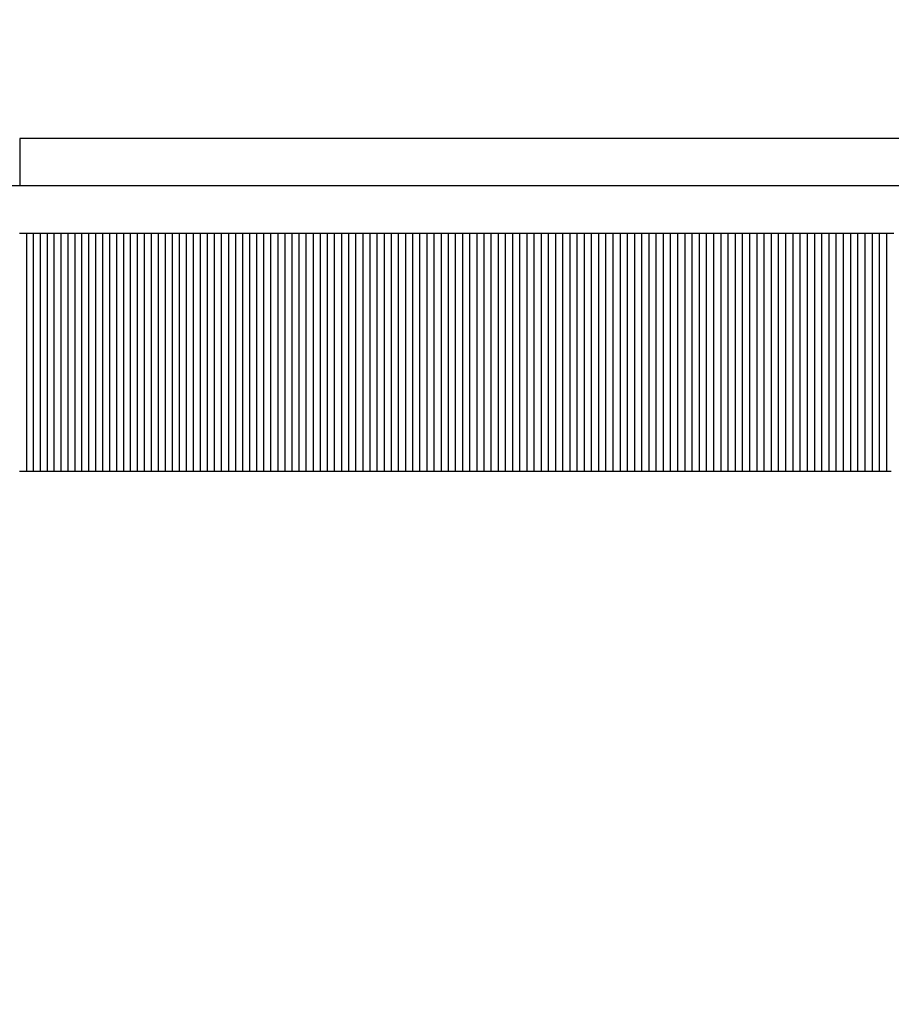
# Model space of a CAD drawing. Units: millimetres. Extents: x -4624 to 13371, y -2451 to 12315.
# Drawn here: x 3131 to 3168, y 4820 to 4861 of the extents above; entities that cross this region are included whole.
import ezdxf

# ---------------------------------------------------------------- set-up
doc = ezdxf.new("R2010")
doc.units = ezdxf.units.MM
doc.styles.get("Standard").update_dxf_attribs({"font": 'arial.ttf'})
doc.dimstyles.new('Kopia ISO-25', dxfattribs={"dimtxt": 300, "dimasz": 120, "dimexe": 1.25, "dimexo": 0.625, "dimgap": 100, "dimtad": 1, "dimlfac": 0.001, "dimrnd": 0.1, "dimtxsty": 'Standard', "dimblk": 'ARCHTICK', "dimcen": 2.5, "dimadec": 0, "dimazin": 0, "dimtfac": 1, "dimtmove": 0, "dimatfit": 3, "dimfxl": 1, "dimarcsym": 0})

# ---------------------------------------------------------------- blocks, each defined once
blk = doc.blocks.new('_ArchTick')
at = {"color": 0, "linetype": 'ByBlock', "const_width": 0.15}
blk.add_lwpolyline([(-0.5, -0.5), (0.5, 0.5)], dxfattribs=at)
blk = doc.blocks.new('*D7')
at = {"color": 0, "lineweight": -2}
for p, q in [((7187.577, 10497.664), (-3359.171, 10497.664)), ((-3357.921, 10497.664), (-3357.921, 18.373)), ((9513.366, 18.373), (-3359.171, 18.373))]:
    blk.add_line(p, q, dxfattribs=at)
at = {"layer": 'Defpoints', "color": 0}
for p in [(7188.202, 10497.664), (-3357.921, 18.373), (9513.991, 18.373)]:
    blk.add_point(p, dxfattribs=at)
at = {"color": 0, "lineweight": -2, "xscale": 120, "yscale": 120, "zscale": 120}
for p, rotation in [((-3357.921, 10497.664), 90.00000000000001), ((-3357.921, 18.373), 270)]:
    blk.add_blockref('_ArchTick', p, dxfattribs=dict(at, rotation=rotation))
at = {"color": 0, "insert": (-3638.208, 5258.019), "char_height": 300, "attachment_point": 5, "rotation": 90}
blk.add_mtext('10,5m', dxfattribs=at)
blk = doc.blocks.new('*D9')
at = {"color": 0, "lineweight": -2}
for p, q in [((7352.652, 8998.849), (-4175.577, 8998.849)), ((-4174.327, 8998.849), (-4174.327, 1046.615)), ((9240.997, 1046.615), (-4175.577, 1046.615))]:
    blk.add_line(p, q, dxfattribs=at)
at = {"layer": 'Defpoints', "color": 0}
for p in [(7353.277, 8998.849), (-4174.327, 1046.615), (9241.622, 1046.615)]:
    blk.add_point(p, dxfattribs=at)
at = {"color": 0, "lineweight": -2, "xscale": 120, "yscale": 120, "zscale": 120}
for p, rotation in [((-4174.327, 8998.849), 90), ((-4174.327, 1046.615), 270)]:
    blk.add_blockref('_ArchTick', p, dxfattribs=dict(at, rotation=rotation))
at = {"color": 0, "insert": (-4427.499, 5022.732), "char_height": 300, "attachment_point": 5, "rotation": 90}
blk.add_mtext('8m', dxfattribs=at)

msp = doc.modelspace()

# ---------------------------------------------------------------- linework, layer by layer
for p, q in [((3132.06, 4856.017), (3131.343, 4856.017)), ((3131.343, 4856.017), (3131.343, 4854.017)), ((3134.194, 4856.017), (3132.06, 4856.017)), ((3137.698, 4856.017), (3134.194, 4856.017)), ((3142.493, 4856.017), (3137.698, 4856.017)), ((3148.473, 4856.017), (3142.493, 4856.017)), ((3155.504, 4856.017), (3148.473, 4856.017)), ((3163.428, 4856.017), (3155.504, 4856.017)), ((3172.069, 4856.017), (3163.428, 4856.017)), ((3131.922, 4854.017), (3120.664, 4854.017)), ((3143.524, 4854.017), (3131.922, 4854.017)), ((3155.325, 4854.017), (3143.524, 4854.017)), ((3167.318, 4854.017), (3155.325, 4854.017)), ((3179.623, 4854.017), (3167.318, 4854.017)), ((3131.42, 4852.017), (3131.324, 4852.017)), ((3131.517, 4852.017), (3131.42, 4852.017)), ((3131.614, 4852.017), (3131.517, 4852.017)), ((3131.711, 4852.017), (3131.614, 4852.017)), ((3131.614, 4852.017), (3131.614, 4842.017)), ((3131.807, 4852.017), (3131.711, 4852.017)), ((3131.904, 4852.017), (3131.807, 4852.017)), ((3132.001, 4852.017), (3131.904, 4852.017)), ((3131.904, 4852.017), (3131.904, 4842.017)), ((3132.098, 4852.017), (3132.001, 4852.017)), ((3132.195, 4852.017), (3132.098, 4852.017)), ((3132.292, 4852.017), (3132.195, 4852.017)), ((3132.195, 4852.017), (3132.195, 4842.017)), ((3132.388, 4852.017), (3132.292, 4852.017)), ((3132.485, 4852.017), (3132.388, 4852.017)), ((3132.582, 4852.017), (3132.485, 4852.017)), ((3132.485, 4852.017), (3132.485, 4842.017)), ((3132.679, 4852.017), (3132.582, 4852.017)), ((3132.776, 4852.017), (3132.679, 4852.017)), ((3132.873, 4852.017), (3132.776, 4852.017)), ((3132.776, 4852.017), (3132.776, 4842.017)), ((3132.971, 4852.017), (3132.873, 4852.017)), ((3133.068, 4852.017), (3132.971, 4852.017)), ((3133.165, 4852.017), (3133.068, 4852.017)), ((3133.068, 4852.017), (3133.068, 4842.017)), ((3133.262, 4852.017), (3133.165, 4852.017)), ((3133.359, 4852.017), (3133.262, 4852.017)), ((3133.456, 4852.017), (3133.359, 4852.017)), ((3133.359, 4852.017), (3133.359, 4842.017)), ((3133.554, 4852.017), (3133.456, 4852.017)), ((3133.651, 4852.017), (3133.554, 4852.017)), ((3133.748, 4852.017), (3133.651, 4852.017)), ((3133.651, 4852.017), (3133.651, 4842.017)), ((3133.845, 4852.017), (3133.748, 4852.017)), ((3133.943, 4852.017), (3133.845, 4852.017)), ((3134.04, 4852.017), (3133.943, 4852.017)), ((3133.943, 4852.017), (3133.943, 4842.017)), ((3134.137, 4852.017), (3134.04, 4852.017)), ((3134.235, 4852.017), (3134.137, 4852.017)), ((3134.332, 4852.017), (3134.235, 4852.017)), ((3134.235, 4852.017), (3134.235, 4842.017)), ((3134.43, 4852.017), (3134.332, 4852.017)), ((3134.527, 4852.017), (3134.43, 4852.017)), ((3134.625, 4852.017), (3134.527, 4852.017)), ((3134.527, 4852.017), (3134.527, 4842.017)), ((3134.722, 4852.017), (3134.625, 4852.017)), ((3134.82, 4852.017), (3134.722, 4852.017)), ((3134.917, 4852.017), (3134.82, 4852.017)), ((3134.82, 4852.017), (3134.82, 4842.017)), ((3135.015, 4852.017), (3134.917, 4852.017)), ((3135.113, 4852.017), (3135.015, 4852.017)), ((3135.21, 4852.017), (3135.113, 4852.017)), ((3135.113, 4852.017), (3135.113, 4842.017)), ((3135.308, 4852.017), (3135.21, 4852.017)), ((3135.406, 4852.017), (3135.308, 4852.017)), ((3135.503, 4852.017), (3135.406, 4852.017)), ((3135.406, 4852.017), (3135.406, 4842.017)), ((3135.601, 4852.017), (3135.503, 4852.017)), ((3135.699, 4852.017), (3135.601, 4852.017)), ((3135.797, 4852.017), (3135.699, 4852.017)), ((3135.699, 4852.017), (3135.699, 4842.017)), ((3135.894, 4852.017), (3135.797, 4852.017)), ((3135.992, 4852.017), (3135.894, 4852.017)), ((3136.09, 4852.017), (3135.992, 4852.017)), ((3135.992, 4852.017), (3135.992, 4842.017)), ((3136.188, 4852.017), (3136.09, 4852.017)), ((3136.286, 4852.017), (3136.188, 4852.017)), ((3136.384, 4852.017), (3136.286, 4852.017)), ((3136.286, 4852.017), (3136.286, 4842.017)), ((3136.482, 4852.017), (3136.384, 4852.017)), ((3136.58, 4852.017), (3136.482, 4852.017)), ((3136.678, 4852.017), (3136.58, 4852.017)), ((3136.58, 4852.017), (3136.58, 4842.017)), ((3136.776, 4852.017), (3136.678, 4852.017)), ((3136.874, 4852.017), (3136.776, 4852.017)), ((3136.972, 4852.017), (3136.874, 4852.017)), ((3136.874, 4852.017), (3136.874, 4842.017)), ((3137.07, 4852.017), (3136.972, 4852.017)), ((3137.168, 4852.017), (3137.07, 4852.017)), ((3137.266, 4852.017), (3137.168, 4852.017)), ((3137.168, 4852.017), (3137.168, 4842.017)), ((3137.364, 4852.017), (3137.266, 4852.017)), ((3137.462, 4852.017), (3137.364, 4852.017)), ((3137.56, 4852.017), (3137.462, 4852.017)), ((3137.462, 4852.017), (3137.462, 4842.017)), ((3137.659, 4852.017), (3137.56, 4852.017)), ((3137.757, 4852.017), (3137.659, 4852.017)), ((3137.855, 4852.017), (3137.757, 4852.017)), ((3137.757, 4852.017), (3137.757, 4842.017)), ((3137.953, 4852.017), (3137.855, 4852.017)), ((3138.052, 4852.017), (3137.953, 4852.017)), ((3138.15, 4852.017), (3138.052, 4852.017)), ((3138.052, 4852.017), (3138.052, 4842.017)), ((3138.248, 4852.017), (3138.15, 4852.017)), ((3138.347, 4852.017), (3138.248, 4852.017)), ((3138.445, 4852.017), (3138.347, 4852.017)), ((3138.347, 4852.017), (3138.347, 4842.017)), ((3138.543, 4852.017), (3138.445, 4852.017)), ((3138.642, 4852.017), (3138.543, 4852.017)), ((3138.74, 4852.017), (3138.642, 4852.017)), ((3138.642, 4852.017), (3138.642, 4842.017)), ((3138.839, 4852.017), (3138.74, 4852.017)), ((3138.937, 4852.017), (3138.839, 4852.017)), ((3139.036, 4852.017), (3138.937, 4852.017)), ((3138.937, 4852.017), (3138.937, 4842.017)), ((3139.134, 4852.017), (3139.036, 4852.017)), ((3139.233, 4852.017), (3139.134, 4852.017)), ((3139.331, 4852.017), (3139.233, 4852.017)), ((3139.233, 4852.017), (3139.233, 4842.017)), ((3139.43, 4852.017), (3139.331, 4852.017)), ((3139.528, 4852.017), (3139.43, 4852.017)), ((3139.627, 4852.017), (3139.528, 4852.017)), ((3139.528, 4852.017), (3139.528, 4842.017)), ((3139.726, 4852.017), (3139.627, 4852.017)), ((3139.824, 4852.017), (3139.726, 4852.017)), ((3139.923, 4852.017), (3139.824, 4852.017)), ((3139.824, 4852.017), (3139.824, 4842.017)), ((3140.022, 4852.017), (3139.923, 4852.017)), ((3140.12, 4852.017), (3140.022, 4852.017)), ((3140.219, 4852.017), (3140.12, 4852.017)), ((3140.12, 4852.017), (3140.12, 4842.017)), ((3140.318, 4852.017), (3140.219, 4852.017)), ((3140.417, 4852.017), (3140.318, 4852.017)), ((3140.515, 4852.017), (3140.417, 4852.017)), ((3140.417, 4852.017), (3140.417, 4842.017)), ((3140.614, 4852.017), (3140.515, 4852.017)), ((3140.713, 4852.017), (3140.614, 4852.017)), ((3140.812, 4852.017), (3140.713, 4852.017)), ((3140.713, 4852.017), (3140.713, 4842.017)), ((3140.911, 4852.017), (3140.812, 4852.017)), ((3141.01, 4852.017), (3140.911, 4852.017)), ((3141.109, 4852.017), (3141.01, 4852.017)), ((3141.01, 4852.017), (3141.01, 4842.017)), ((3141.208, 4852.017), (3141.109, 4852.017)), ((3141.307, 4852.017), (3141.208, 4852.017)), ((3141.405, 4852.017), (3141.307, 4852.017)), ((3141.307, 4852.017), (3141.307, 4842.017)), ((3141.504, 4852.017), (3141.405, 4852.017)), ((3141.603, 4852.017), (3141.504, 4852.017)), ((3141.702, 4852.017), (3141.603, 4852.017)), ((3141.603, 4852.017), (3141.603, 4842.017)), ((3141.801, 4852.017), (3141.702, 4852.017)), ((3141.901, 4852.017), (3141.801, 4852.017)), ((3142, 4852.017), (3141.901, 4852.017)), ((3141.901, 4852.017), (3141.901, 4842.017)), ((3142.099, 4852.017), (3142, 4852.017)), ((3142.198, 4852.017), (3142.099, 4852.017)), ((3142.297, 4852.017), (3142.198, 4852.017)), ((3142.198, 4852.017), (3142.198, 4842.017)), ((3142.396, 4852.017), (3142.297, 4852.017)), ((3142.495, 4852.017), (3142.396, 4852.017)), ((3142.594, 4852.017), (3142.495, 4852.017)), ((3142.495, 4852.017), (3142.495, 4842.017)), ((3142.694, 4852.017), (3142.594, 4852.017)), ((3142.793, 4852.017), (3142.694, 4852.017)), ((3142.892, 4852.017), (3142.793, 4852.017)), ((3142.793, 4852.017), (3142.793, 4842.017)), ((3142.991, 4852.017), (3142.892, 4852.017)), ((3143.091, 4852.017), (3142.991, 4852.017)), ((3143.19, 4852.017), (3143.091, 4852.017)), ((3143.091, 4852.017), (3143.091, 4842.017)), ((3143.289, 4852.017), (3143.19, 4852.017)), ((3143.388, 4852.017), (3143.289, 4852.017)), ((3143.488, 4852.017), (3143.388, 4852.017)), ((3143.388, 4852.017), (3143.388, 4842.017)), ((3143.587, 4852.017), (3143.488, 4852.017)), ((3143.686, 4852.017), (3143.587, 4852.017)), ((3143.786, 4852.017), (3143.686, 4852.017)), ((3143.686, 4852.017), (3143.686, 4842.017)), ((3143.885, 4852.017), (3143.786, 4852.017)), ((3143.985, 4852.017), (3143.885, 4852.017)), ((3144.084, 4852.017), (3143.985, 4852.017)), ((3143.985, 4852.017), (3143.985, 4842.017)), ((3144.183, 4852.017), (3144.084, 4852.017)), ((3144.283, 4852.017), (3144.183, 4852.017)), ((3144.382, 4852.017), (3144.283, 4852.017)), ((3144.283, 4852.017), (3144.283, 4842.017)), ((3144.482, 4852.017), (3144.382, 4852.017)), ((3144.581, 4852.017), (3144.482, 4852.017)), ((3144.681, 4852.017), (3144.581, 4852.017)), ((3144.581, 4852.017), (3144.581, 4842.017)), ((3144.78, 4852.017), (3144.681, 4852.017)), ((3144.88, 4852.017), (3144.78, 4852.017)), ((3144.98, 4852.017), (3144.88, 4852.017)), ((3144.88, 4852.017), (3144.88, 4842.017)), ((3145.079, 4852.017), (3144.98, 4852.017)), ((3145.179, 4852.017), (3145.079, 4852.017)), ((3145.278, 4852.017), (3145.179, 4852.017)), ((3145.179, 4852.017), (3145.179, 4842.017)), ((3145.378, 4852.017), (3145.278, 4852.017)), ((3145.478, 4852.017), (3145.378, 4852.017)), ((3145.577, 4852.017), (3145.478, 4852.017)), ((3145.478, 4852.017), (3145.478, 4842.017)), ((3145.677, 4852.017), (3145.577, 4852.017)), ((3145.777, 4852.017), (3145.677, 4852.017)), ((3145.876, 4852.017), (3145.777, 4852.017)), ((3145.777, 4852.017), (3145.777, 4842.017)), ((3145.976, 4852.017), (3145.876, 4852.017)), ((3146.076, 4852.017), (3145.976, 4852.017)), ((3146.176, 4852.017), (3146.076, 4852.017)), ((3146.076, 4852.017), (3146.076, 4842.017)), ((3146.275, 4852.017), (3146.176, 4852.017)), ((3146.375, 4852.017), (3146.275, 4852.017)), ((3146.475, 4852.017), (3146.375, 4852.017)), ((3146.375, 4852.017), (3146.375, 4842.017)), ((3146.575, 4852.017), (3146.475, 4852.017)), ((3146.674, 4852.017), (3146.575, 4852.017)), ((3146.774, 4852.017), (3146.674, 4852.017)), ((3146.674, 4852.017), (3146.674, 4842.017)), ((3146.874, 4852.017), (3146.774, 4852.017)), ((3146.974, 4852.017), (3146.874, 4852.017)), ((3147.074, 4852.017), (3146.974, 4852.017)), ((3146.974, 4852.017), (3146.974, 4842.017)), ((3147.174, 4852.017), (3147.074, 4852.017)), ((3147.274, 4852.017), (3147.174, 4852.017)), ((3147.374, 4852.017), (3147.274, 4852.017)), ((3147.274, 4852.017), (3147.274, 4842.017)), ((3147.473, 4852.017), (3147.374, 4852.017)), ((3147.573, 4852.017), (3147.473, 4852.017)), ((3147.673, 4852.017), (3147.573, 4852.017)), ((3147.573, 4852.017), (3147.573, 4842.017)), ((3147.773, 4852.017), (3147.673, 4852.017)), ((3147.873, 4852.017), (3147.773, 4852.017)), ((3147.973, 4852.017), (3147.873, 4852.017)), ((3147.873, 4852.017), (3147.873, 4842.017)), ((3148.073, 4852.017), (3147.973, 4852.017)), ((3148.173, 4852.017), (3148.073, 4852.017)), ((3148.273, 4852.017), (3148.173, 4852.017)), ((3148.173, 4852.017), (3148.173, 4842.017)), ((3148.373, 4852.017), (3148.273, 4852.017)), ((3148.473, 4852.017), (3148.373, 4852.017)), ((3148.574, 4852.017), (3148.473, 4852.017)), ((3148.473, 4852.017), (3148.473, 4842.017)), ((3148.674, 4852.017), (3148.574, 4852.017)), ((3148.774, 4852.017), (3148.674, 4852.017)), ((3148.874, 4852.017), (3148.774, 4852.017)), ((3148.774, 4852.017), (3148.774, 4842.017)), ((3148.974, 4852.017), (3148.874, 4852.017)), ((3149.074, 4852.017), (3148.974, 4852.017)), ((3149.174, 4852.017), (3149.074, 4852.017)), ((3149.074, 4852.017), (3149.074, 4842.017)), ((3149.274, 4852.017), (3149.174, 4852.017)), ((3149.374, 4852.017), (3149.274, 4852.017)), ((3149.475, 4852.017), (3149.374, 4852.017)), ((3149.374, 4852.017), (3149.375, 4842.017)), ((3149.575, 4852.017), (3149.475, 4852.017)), ((3149.675, 4852.017), (3149.575, 4852.017)), ((3149.775, 4852.017), (3149.675, 4852.017)), ((3149.675, 4852.017), (3149.675, 4842.017)), ((3149.875, 4852.017), (3149.775, 4852.017)), ((3149.976, 4852.017), (3149.875, 4852.017)), ((3150.076, 4852.017), (3149.976, 4852.017)), ((3149.976, 4852.017), (3149.976, 4842.017)), ((3150.176, 4852.017), (3150.076, 4852.017)), ((3150.276, 4852.017), (3150.176, 4852.017)), ((3150.377, 4852.017), (3150.276, 4852.017)), ((3150.276, 4852.017), (3150.277, 4842.017)), ((3150.477, 4852.017), (3150.377, 4852.017)), ((3150.577, 4852.017), (3150.477, 4852.017)), ((3150.678, 4852.017), (3150.577, 4852.017)), ((3150.577, 4852.017), (3150.577, 4842.017)), ((3150.778, 4852.017), (3150.678, 4852.017)), ((3150.878, 4852.017), (3150.778, 4852.017)), ((3150.979, 4852.017), (3150.878, 4852.017)), ((3150.878, 4852.017), (3150.878, 4842.017)), ((3151.079, 4852.017), (3150.979, 4852.017)), ((3151.179, 4852.017), (3151.079, 4852.017)), ((3151.28, 4852.017), (3151.179, 4852.017)), ((3151.179, 4852.017), (3151.179, 4842.017)), ((3151.38, 4852.017), (3151.28, 4852.017)), ((3151.481, 4852.017), (3151.38, 4852.017)), ((3151.581, 4852.017), (3151.481, 4852.017)), ((3151.481, 4852.017), (3151.481, 4842.017)), ((3151.681, 4852.017), (3151.581, 4852.017)), ((3151.782, 4852.017), (3151.681, 4852.017)), ((3151.882, 4852.017), (3151.782, 4852.017)), ((3151.782, 4852.017), (3151.782, 4842.017)), ((3151.983, 4852.017), (3151.882, 4852.017)), ((3152.083, 4852.017), (3151.983, 4852.017)), ((3152.184, 4852.017), (3152.083, 4852.017)), ((3152.083, 4852.017), (3152.083, 4842.017)), ((3152.284, 4852.017), (3152.184, 4852.017)), ((3152.385, 4852.017), (3152.284, 4852.017)), ((3152.485, 4852.017), (3152.385, 4852.017)), ((3152.385, 4852.017), (3152.385, 4842.017)), ((3152.585, 4852.017), (3152.485, 4852.017)), ((3152.686, 4852.017), (3152.585, 4852.017)), ((3152.787, 4852.017), (3152.686, 4852.017)), ((3152.686, 4852.017), (3152.686, 4842.017)), ((3152.887, 4852.017), (3152.787, 4852.017)), ((3152.988, 4852.017), (3152.887, 4852.017)), ((3153.088, 4852.017), (3152.988, 4852.017)), ((3152.988, 4852.017), (3152.988, 4842.017)), ((3153.189, 4852.017), (3153.088, 4852.017)), ((3153.289, 4852.017), (3153.189, 4852.017)), ((3153.39, 4852.017), (3153.289, 4852.017)), ((3153.289, 4852.017), (3153.289, 4842.017)), ((3153.49, 4852.017), (3153.39, 4852.017)), ((3153.591, 4852.017), (3153.49, 4852.017)), ((3153.692, 4852.017), (3153.591, 4852.017)), ((3153.591, 4852.017), (3153.591, 4842.017)), ((3153.792, 4852.017), (3153.692, 4852.017)), ((3153.893, 4852.017), (3153.792, 4852.017)), ((3153.993, 4852.017), (3153.893, 4852.017)), ((3153.893, 4852.017), (3153.893, 4842.017)), ((3154.094, 4852.017), (3153.993, 4852.017)), ((3154.195, 4852.017), (3154.094, 4852.017)), ((3154.295, 4852.017), (3154.195, 4852.017)), ((3154.195, 4852.017), (3154.195, 4842.017)), ((3154.396, 4852.017), (3154.295, 4852.017)), ((3154.497, 4852.017), (3154.396, 4852.017)), ((3154.597, 4852.017), (3154.497, 4852.017)), ((3154.497, 4852.017), (3154.497, 4842.017)), ((3154.698, 4852.017), (3154.597, 4852.017)), ((3154.799, 4852.017), (3154.698, 4852.017)), ((3154.899, 4852.017), (3154.799, 4852.017)), ((3154.799, 4852.017), (3154.799, 4842.017)), ((3155, 4852.017), (3154.899, 4852.017)), ((3155.101, 4852.017), (3155, 4852.017)), ((3155.201, 4852.017), (3155.101, 4852.017)), ((3155.101, 4852.017), (3155.101, 4842.017)), ((3155.302, 4852.017), (3155.201, 4852.017)), ((3155.403, 4852.017), (3155.302, 4852.017)), ((3155.504, 4852.017), (3155.403, 4852.017)), ((3155.403, 4852.017), (3155.403, 4842.017)), ((3155.604, 4852.017), (3155.504, 4852.017)), ((3155.705, 4852.017), (3155.604, 4852.017)), ((3155.806, 4852.017), (3155.705, 4852.017)), ((3155.705, 4852.017), (3155.705, 4842.017)), ((3155.907, 4852.017), (3155.806, 4852.017)), ((3156.007, 4852.017), (3155.907, 4852.017)), ((3156.108, 4852.017), (3156.007, 4852.017)), ((3156.007, 4852.017), (3156.007, 4842.017)), ((3156.209, 4852.017), (3156.108, 4852.017)), ((3156.31, 4852.017), (3156.209, 4852.017)), ((3156.41, 4852.017), (3156.31, 4852.017)), ((3156.31, 4852.017), (3156.31, 4842.017)), ((3156.511, 4852.017), (3156.41, 4852.017)), ((3156.612, 4852.017), (3156.511, 4852.017)), ((3156.713, 4852.017), (3156.612, 4852.017)), ((3156.612, 4852.017), (3156.612, 4842.017)), ((3156.814, 4852.017), (3156.713, 4852.017)), ((3156.914, 4852.017), (3156.814, 4852.017)), ((3157.015, 4852.017), (3156.914, 4852.017)), ((3156.914, 4852.017), (3156.915, 4842.017)), ((3157.116, 4852.017), (3157.015, 4852.017)), ((3157.217, 4852.017), (3157.116, 4852.017)), ((3157.318, 4852.017), (3157.217, 4852.017)), ((3157.217, 4852.017), (3157.217, 4842.017)), ((3157.419, 4852.017), (3157.318, 4852.017)), ((3157.52, 4852.017), (3157.419, 4852.017)), ((3157.62, 4852.017), (3157.52, 4852.017)), ((3157.52, 4852.017), (3157.52, 4842.017)), ((3157.721, 4852.017), (3157.62, 4852.017)), ((3157.822, 4852.017), (3157.721, 4852.017)), ((3157.923, 4852.017), (3157.822, 4852.017)), ((3157.822, 4852.017), (3157.822, 4842.017)), ((3158.024, 4852.017), (3157.923, 4852.017)), ((3158.125, 4852.017), (3158.024, 4852.017)), ((3158.226, 4852.017), (3158.125, 4852.017)), ((3158.125, 4852.017), (3158.125, 4842.017)), ((3158.326, 4852.017), (3158.226, 4852.017)), ((3158.427, 4852.017), (3158.326, 4852.017)), ((3158.528, 4852.017), (3158.427, 4852.017)), ((3158.427, 4852.017), (3158.427, 4842.017)), ((3158.629, 4852.017), (3158.528, 4852.017)), ((3158.73, 4852.017), (3158.629, 4852.017)), ((3158.831, 4852.017), (3158.73, 4852.017)), ((3158.73, 4852.017), (3158.73, 4842.017)), ((3158.932, 4852.017), (3158.831, 4852.017)), ((3159.033, 4852.017), (3158.932, 4852.017)), ((3159.134, 4852.017), (3159.033, 4852.017)), ((3159.033, 4852.017), (3159.033, 4842.017)), ((3159.235, 4852.017), (3159.134, 4852.017)), ((3159.336, 4852.017), (3159.235, 4852.017)), ((3159.437, 4852.017), (3159.336, 4852.017)), ((3159.336, 4852.017), (3159.336, 4842.017)), ((3159.538, 4852.017), (3159.437, 4852.017)), ((3159.639, 4852.017), (3159.538, 4852.017)), ((3159.74, 4852.017), (3159.639, 4852.017)), ((3159.639, 4852.017), (3159.639, 4842.017)), ((3159.841, 4852.017), (3159.74, 4852.017)), ((3159.941, 4852.017), (3159.841, 4852.017)), ((3160.042, 4852.017), (3159.941, 4852.017)), ((3159.941, 4852.017), (3159.942, 4842.017)), ((3160.143, 4852.017), (3160.042, 4852.017)), ((3160.244, 4852.017), (3160.143, 4852.017)), ((3160.345, 4852.017), (3160.244, 4852.017)), ((3160.244, 4852.017), (3160.244, 4842.017)), ((3160.446, 4852.017), (3160.345, 4852.017)), ((3160.547, 4852.017), (3160.446, 4852.017)), ((3160.648, 4852.017), (3160.547, 4852.017)), ((3160.547, 4852.017), (3160.547, 4842.017)), ((3160.749, 4852.017), (3160.648, 4852.017)), ((3160.851, 4852.017), (3160.749, 4852.017)), ((3160.952, 4852.017), (3160.851, 4852.017)), ((3160.851, 4852.017), (3160.851, 4842.017)), ((3161.053, 4852.017), (3160.952, 4852.017)), ((3161.154, 4852.017), (3161.053, 4852.017)), ((3161.255, 4852.017), (3161.154, 4852.017)), ((3161.154, 4852.017), (3161.154, 4842.017)), ((3161.356, 4852.017), (3161.255, 4852.017)), ((3161.457, 4852.017), (3161.356, 4852.017)), ((3161.558, 4852.017), (3161.457, 4852.017)), ((3161.457, 4852.017), (3161.457, 4842.017)), ((3161.659, 4852.017), (3161.558, 4852.017)), ((3161.76, 4852.017), (3161.659, 4852.017)), ((3161.861, 4852.017), (3161.76, 4852.017)), ((3161.76, 4852.017), (3161.76, 4842.017)), ((3161.962, 4852.017), (3161.861, 4852.017)), ((3162.063, 4852.017), (3161.962, 4852.017)), ((3162.164, 4852.017), (3162.063, 4852.017)), ((3162.063, 4852.017), (3162.063, 4842.017)), ((3162.265, 4852.017), (3162.164, 4852.017)), ((3162.366, 4852.017), (3162.265, 4852.017)), ((3162.468, 4852.017), (3162.366, 4852.017)), ((3162.366, 4852.017), (3162.366, 4842.017)), ((3162.569, 4852.017), (3162.468, 4852.017)), ((3162.67, 4852.017), (3162.569, 4852.017)), ((3162.771, 4852.017), (3162.67, 4852.017)), ((3162.67, 4852.017), (3162.67, 4842.017)), ((3162.872, 4852.017), (3162.771, 4852.017)), ((3162.973, 4852.017), (3162.872, 4852.017)), ((3163.074, 4852.017), (3162.973, 4852.017)), ((3162.973, 4852.017), (3162.973, 4842.017)), ((3163.175, 4852.017), (3163.074, 4852.017)), ((3163.277, 4852.017), (3163.175, 4852.017)), ((3163.378, 4852.017), (3163.277, 4852.017)), ((3163.277, 4852.017), (3163.277, 4842.017)), ((3163.479, 4852.017), (3163.378, 4852.017)), ((3163.58, 4852.017), (3163.479, 4852.017)), ((3163.681, 4852.017), (3163.58, 4852.017)), ((3163.58, 4852.017), (3163.58, 4842.017)), ((3163.782, 4852.017), (3163.681, 4852.017)), ((3163.883, 4852.017), (3163.782, 4852.017)), ((3163.985, 4852.017), (3163.883, 4852.017)), ((3163.883, 4852.017), (3163.883, 4842.017)), ((3164.086, 4852.017), (3163.985, 4852.017)), ((3164.187, 4852.017), (3164.086, 4852.017)), ((3164.288, 4852.017), (3164.187, 4852.017)), ((3164.187, 4852.017), (3164.187, 4842.017)), ((3164.389, 4852.017), (3164.288, 4852.017)), ((3164.491, 4852.017), (3164.389, 4852.017)), ((3164.592, 4852.017), (3164.491, 4852.017)), ((3164.491, 4852.017), (3164.491, 4842.017)), ((3164.693, 4852.017), (3164.592, 4852.017)), ((3164.794, 4852.017), (3164.693, 4852.017)), ((3164.895, 4852.017), (3164.794, 4852.017)), ((3164.794, 4852.017), (3164.794, 4842.017)), ((3164.997, 4852.017), (3164.895, 4852.017)), ((3165.098, 4852.017), (3164.997, 4852.017)), ((3165.199, 4852.017), (3165.098, 4852.017)), ((3165.098, 4852.017), (3165.098, 4842.017)), ((3165.3, 4852.017), (3165.199, 4852.017)), ((3165.402, 4852.017), (3165.3, 4852.017)), ((3165.503, 4852.017), (3165.402, 4852.017)), ((3165.402, 4852.017), (3165.402, 4842.017)), ((3165.604, 4852.017), (3165.503, 4852.017)), ((3165.705, 4852.017), (3165.604, 4852.017)), ((3165.807, 4852.017), (3165.705, 4852.017)), ((3165.705, 4852.017), (3165.705, 4842.017)), ((3165.908, 4852.017), (3165.807, 4852.017)), ((3166.009, 4852.017), (3165.908, 4852.017)), ((3166.11, 4852.017), (3166.009, 4852.017)), ((3166.009, 4852.017), (3166.009, 4842.017)), ((3166.212, 4852.017), (3166.11, 4852.017)), ((3166.313, 4852.017), (3166.212, 4852.017)), ((3166.414, 4852.017), (3166.313, 4852.017)), ((3166.313, 4852.017), (3166.313, 4842.017)), ((3166.515, 4852.017), (3166.414, 4852.017)), ((3166.617, 4852.017), (3166.515, 4852.017)), ((3166.718, 4852.017), (3166.617, 4852.017)), ((3166.617, 4852.017), (3166.617, 4842.017)), ((3166.819, 4852.017), (3166.718, 4852.017)), ((3166.921, 4852.017), (3166.819, 4852.017)), ((3167.022, 4852.017), (3166.921, 4852.017)), ((3166.921, 4852.017), (3166.921, 4842.017)), ((3167.123, 4852.017), (3167.022, 4852.017)), ((3167.225, 4852.017), (3167.123, 4852.017)), ((3167.326, 4852.017), (3167.225, 4852.017)), ((3167.225, 4852.017), (3167.225, 4842.017)), ((3167.427, 4852.017), (3167.326, 4852.017)), ((3167.529, 4852.017), (3167.427, 4852.017)), ((3167.63, 4852.017), (3167.529, 4852.017)), ((3167.529, 4852.017), (3167.529, 4842.017)), ((3167.731, 4852.017), (3167.63, 4852.017)), ((3167.833, 4852.017), (3167.731, 4852.017)), ((3167.934, 4852.017), (3167.833, 4852.017)), ((3167.833, 4852.017), (3167.833, 4842.017)), ((3168.035, 4852.017), (3167.934, 4852.017)), ((3168.137, 4852.017), (3168.035, 4852.017)), ((3131.324, 4842.017), (3131.42, 4842.017)), ((3131.42, 4842.017), (3131.517, 4842.017)), ((3131.517, 4842.017), (3131.614, 4842.017)), ((3131.614, 4842.017), (3131.711, 4842.017)), ((3131.711, 4842.017), (3131.807, 4842.017)), ((3131.807, 4842.017), (3131.904, 4842.017)), ((3131.904, 4842.017), (3132.001, 4842.017)), ((3132.001, 4842.017), (3132.098, 4842.017)), ((3132.098, 4842.017), (3132.195, 4842.017)), ((3132.195, 4842.017), (3132.292, 4842.017)), ((3132.292, 4842.017), (3132.388, 4842.017)), ((3132.388, 4842.017), (3132.485, 4842.017)), ((3132.485, 4842.017), (3132.582, 4842.017)), ((3132.582, 4842.017), (3132.679, 4842.017)), ((3132.679, 4842.017), (3132.776, 4842.017)), ((3132.776, 4842.017), (3132.874, 4842.017)), ((3132.874, 4842.017), (3132.971, 4842.017)), ((3132.971, 4842.017), (3133.068, 4842.017)), ((3133.068, 4842.017), (3133.165, 4842.017)), ((3133.165, 4842.017), (3133.262, 4842.017)), ((3133.262, 4842.017), (3133.359, 4842.017)), ((3133.359, 4842.017), (3133.456, 4842.017)), ((3133.456, 4842.017), (3133.554, 4842.017)), ((3133.554, 4842.017), (3133.651, 4842.017)), ((3133.651, 4842.017), (3133.748, 4842.017)), ((3133.748, 4842.017), (3133.845, 4842.017)), ((3133.845, 4842.017), (3133.943, 4842.017)), ((3133.943, 4842.017), (3134.04, 4842.017)), ((3134.04, 4842.017), (3134.137, 4842.017)), ((3134.137, 4842.017), (3134.235, 4842.017)), ((3134.235, 4842.017), (3134.332, 4842.017)), ((3134.332, 4842.017), (3134.43, 4842.017)), ((3134.43, 4842.017), (3134.527, 4842.017)), ((3134.527, 4842.017), (3134.625, 4842.017)), ((3134.625, 4842.017), (3134.722, 4842.017)), ((3134.722, 4842.017), (3134.82, 4842.017)), ((3134.82, 4842.017), (3134.917, 4842.017)), ((3134.917, 4842.017), (3135.015, 4842.017)), ((3135.015, 4842.017), (3135.113, 4842.017)), ((3135.113, 4842.017), (3135.21, 4842.017)), ((3135.21, 4842.017), (3135.308, 4842.017)), ((3135.308, 4842.017), (3135.406, 4842.017)), ((3135.406, 4842.017), (3135.503, 4842.017)), ((3135.503, 4842.017), (3135.601, 4842.017)), ((3135.601, 4842.017), (3135.699, 4842.017)), ((3135.699, 4842.017), (3135.797, 4842.017)), ((3135.797, 4842.017), (3135.894, 4842.017)), ((3135.894, 4842.017), (3135.992, 4842.017)), ((3135.992, 4842.017), (3136.09, 4842.017)), ((3136.09, 4842.017), (3136.188, 4842.017)), ((3136.188, 4842.017), (3136.286, 4842.017)), ((3136.286, 4842.017), (3136.384, 4842.017)), ((3136.384, 4842.017), (3136.482, 4842.017)), ((3136.482, 4842.017), (3136.58, 4842.017)), ((3136.58, 4842.017), (3136.678, 4842.017)), ((3136.678, 4842.017), (3136.776, 4842.017)), ((3136.776, 4842.017), (3136.874, 4842.017)), ((3136.874, 4842.017), (3136.972, 4842.017)), ((3136.972, 4842.017), (3137.07, 4842.017)), ((3137.07, 4842.017), (3137.168, 4842.017)), ((3137.168, 4842.017), (3137.266, 4842.017)), ((3137.266, 4842.017), (3137.364, 4842.017)), ((3137.364, 4842.017), (3137.462, 4842.017)), ((3137.462, 4842.017), (3137.56, 4842.017)), ((3137.56, 4842.017), (3137.659, 4842.017)), ((3137.659, 4842.017), (3137.757, 4842.017)), ((3137.757, 4842.017), (3137.855, 4842.017)), ((3137.855, 4842.017), (3137.953, 4842.017)), ((3137.953, 4842.017), (3138.052, 4842.017)), ((3138.052, 4842.017), (3138.15, 4842.017)), ((3138.15, 4842.017), (3138.248, 4842.017)), ((3138.248, 4842.017), (3138.347, 4842.017)), ((3138.347, 4842.017), (3138.445, 4842.017)), ((3138.445, 4842.017), (3138.543, 4842.017)), ((3138.543, 4842.017), (3138.642, 4842.017)), ((3138.642, 4842.017), (3138.74, 4842.017)), ((3138.74, 4842.017), (3138.839, 4842.017)), ((3138.839, 4842.017), (3138.937, 4842.017)), ((3138.937, 4842.017), (3139.036, 4842.017)), ((3139.036, 4842.017), (3139.134, 4842.017)), ((3139.134, 4842.017), (3139.233, 4842.017)), ((3139.233, 4842.017), (3139.331, 4842.017)), ((3139.331, 4842.017), (3139.43, 4842.017)), ((3139.43, 4842.017), (3139.528, 4842.017)), ((3139.528, 4842.017), (3139.627, 4842.017)), ((3139.627, 4842.017), (3139.726, 4842.017)), ((3139.726, 4842.017), (3139.824, 4842.017)), ((3139.824, 4842.017), (3139.923, 4842.017)), ((3139.923, 4842.017), (3140.022, 4842.017)), ((3140.022, 4842.017), (3140.12, 4842.017)), ((3140.12, 4842.017), (3140.219, 4842.017)), ((3140.219, 4842.017), (3140.318, 4842.017)), ((3140.318, 4842.017), (3140.417, 4842.017)), ((3140.417, 4842.017), (3140.516, 4842.017)), ((3140.516, 4842.017), (3140.614, 4842.017)), ((3140.614, 4842.017), (3140.713, 4842.017)), ((3140.713, 4842.017), (3140.812, 4842.017)), ((3140.812, 4842.017), (3140.911, 4842.017)), ((3140.911, 4842.017), (3141.01, 4842.017)), ((3141.01, 4842.017), (3141.109, 4842.017)), ((3141.109, 4842.017), (3141.208, 4842.017)), ((3141.208, 4842.017), (3141.307, 4842.017)), ((3141.307, 4842.017), (3141.405, 4842.017)), ((3141.405, 4842.017), (3141.504, 4842.017)), ((3141.504, 4842.017), (3141.603, 4842.017)), ((3141.603, 4842.017), (3141.702, 4842.017)), ((3141.702, 4842.017), (3141.801, 4842.017)), ((3141.801, 4842.017), (3141.901, 4842.017)), ((3141.901, 4842.017), (3142, 4842.017)), ((3142, 4842.017), (3142.099, 4842.017)), ((3142.099, 4842.017), (3142.198, 4842.017)), ((3142.198, 4842.017), (3142.297, 4842.017)), ((3142.297, 4842.017), (3142.396, 4842.017)), ((3142.396, 4842.017), (3142.495, 4842.017)), ((3142.495, 4842.017), (3142.594, 4842.017)), ((3142.594, 4842.017), (3142.694, 4842.017)), ((3142.694, 4842.017), (3142.793, 4842.017)), ((3142.793, 4842.017), (3142.892, 4842.017)), ((3142.892, 4842.017), (3142.991, 4842.017)), ((3142.991, 4842.017), (3143.091, 4842.017)), ((3143.091, 4842.017), (3143.19, 4842.017)), ((3143.19, 4842.017), (3143.289, 4842.017)), ((3143.289, 4842.017), (3143.388, 4842.017)), ((3143.388, 4842.017), (3143.488, 4842.017)), ((3143.488, 4842.017), (3143.587, 4842.017)), ((3143.587, 4842.017), (3143.686, 4842.017)), ((3143.686, 4842.017), (3143.786, 4842.017)), ((3143.786, 4842.017), (3143.885, 4842.017)), ((3143.885, 4842.017), (3143.985, 4842.017)), ((3143.985, 4842.017), (3144.084, 4842.017)), ((3144.084, 4842.017), (3144.183, 4842.017)), ((3144.183, 4842.017), (3144.283, 4842.017)), ((3144.283, 4842.017), (3144.382, 4842.017)), ((3144.382, 4842.017), (3144.482, 4842.017)), ((3144.482, 4842.017), (3144.581, 4842.017)), ((3144.581, 4842.017), (3144.681, 4842.017)), ((3144.681, 4842.017), (3144.78, 4842.017)), ((3144.78, 4842.017), (3144.88, 4842.017)), ((3144.88, 4842.017), (3144.98, 4842.017)), ((3144.98, 4842.017), (3145.079, 4842.017)), ((3145.079, 4842.017), (3145.179, 4842.017)), ((3145.179, 4842.017), (3145.278, 4842.017)), ((3145.278, 4842.017), (3145.378, 4842.017)), ((3145.378, 4842.017), (3145.478, 4842.017)), ((3145.478, 4842.017), (3145.577, 4842.017)), ((3145.577, 4842.017), (3145.677, 4842.017)), ((3145.677, 4842.017), (3145.777, 4842.017)), ((3145.777, 4842.017), (3145.876, 4842.017)), ((3145.876, 4842.017), (3145.976, 4842.017)), ((3145.976, 4842.017), (3146.076, 4842.017)), ((3146.076, 4842.017), (3146.176, 4842.017)), ((3146.176, 4842.017), (3146.275, 4842.017)), ((3146.275, 4842.017), (3146.375, 4842.017)), ((3146.375, 4842.017), (3146.475, 4842.017)), ((3146.475, 4842.017), (3146.575, 4842.017)), ((3146.575, 4842.017), (3146.674, 4842.017)), ((3146.674, 4842.017), (3146.774, 4842.017)), ((3146.774, 4842.017), (3146.874, 4842.017)), ((3146.874, 4842.017), (3146.974, 4842.017)), ((3146.974, 4842.017), (3147.074, 4842.017)), ((3147.074, 4842.017), (3147.174, 4842.017)), ((3147.174, 4842.017), (3147.274, 4842.017)), ((3147.274, 4842.017), (3147.374, 4842.017)), ((3147.374, 4842.017), (3147.473, 4842.017)), ((3147.473, 4842.017), (3147.573, 4842.017)), ((3147.573, 4842.017), (3147.673, 4842.017)), ((3147.673, 4842.017), (3147.773, 4842.017)), ((3147.773, 4842.017), (3147.873, 4842.017)), ((3147.873, 4842.017), (3147.973, 4842.017)), ((3147.973, 4842.017), (3148.073, 4842.017)), ((3148.073, 4842.017), (3148.173, 4842.017)), ((3148.173, 4842.017), (3148.273, 4842.017)), ((3148.273, 4842.017), (3148.373, 4842.017)), ((3148.373, 4842.017), (3148.473, 4842.017)), ((3148.473, 4842.017), (3148.574, 4842.017)), ((3148.574, 4842.017), (3148.674, 4842.017)), ((3148.674, 4842.017), (3148.774, 4842.017)), ((3148.774, 4842.017), (3148.874, 4842.017)), ((3148.874, 4842.017), (3148.974, 4842.017)), ((3148.974, 4842.017), (3149.074, 4842.017)), ((3149.074, 4842.017), (3149.174, 4842.017)), ((3149.174, 4842.017), (3149.274, 4842.017)), ((3149.274, 4842.017), (3149.375, 4842.017)), ((3149.375, 4842.017), (3149.475, 4842.017)), ((3149.475, 4842.017), (3149.575, 4842.017)), ((3149.575, 4842.017), (3149.675, 4842.017)), ((3149.675, 4842.017), (3149.775, 4842.017)), ((3149.775, 4842.017), (3149.875, 4842.017)), ((3149.875, 4842.017), (3149.976, 4842.017)), ((3149.976, 4842.017), (3150.076, 4842.017)), ((3150.076, 4842.017), (3150.176, 4842.017)), ((3150.176, 4842.017), (3150.277, 4842.017)), ((3150.277, 4842.017), (3150.377, 4842.017)), ((3150.377, 4842.017), (3150.477, 4842.017)), ((3150.477, 4842.017), (3150.577, 4842.017)), ((3150.577, 4842.017), (3150.678, 4842.017)), ((3150.678, 4842.017), (3150.778, 4842.017)), ((3150.778, 4842.017), (3150.878, 4842.017)), ((3150.878, 4842.017), (3150.979, 4842.017)), ((3150.979, 4842.017), (3151.079, 4842.017)), ((3151.079, 4842.017), (3151.179, 4842.017)), ((3151.179, 4842.017), (3151.28, 4842.017)), ((3151.28, 4842.017), (3151.38, 4842.017)), ((3151.38, 4842.017), (3151.481, 4842.017)), ((3151.481, 4842.017), (3151.581, 4842.017)), ((3151.581, 4842.017), (3151.681, 4842.017)), ((3151.681, 4842.017), (3151.782, 4842.017)), ((3151.782, 4842.017), (3151.882, 4842.017)), ((3151.882, 4842.017), (3151.983, 4842.017)), ((3151.983, 4842.017), (3152.083, 4842.017)), ((3152.083, 4842.017), (3152.184, 4842.017)), ((3152.184, 4842.017), (3152.284, 4842.017)), ((3152.284, 4842.017), (3152.385, 4842.017)), ((3152.385, 4842.017), (3152.485, 4842.017)), ((3152.485, 4842.017), (3152.586, 4842.017)), ((3152.586, 4842.017), (3152.686, 4842.017)), ((3152.686, 4842.017), (3152.787, 4842.017)), ((3152.787, 4842.017), (3152.887, 4842.017)), ((3152.887, 4842.017), (3152.988, 4842.017)), ((3152.988, 4842.017), (3153.088, 4842.017)), ((3153.088, 4842.017), (3153.189, 4842.017)), ((3153.189, 4842.017), (3153.289, 4842.017)), ((3153.289, 4842.017), (3153.39, 4842.017)), ((3153.39, 4842.017), (3153.49, 4842.017)), ((3153.49, 4842.017), (3153.591, 4842.017)), ((3153.591, 4842.017), (3153.692, 4842.017)), ((3153.692, 4842.017), (3153.792, 4842.017)), ((3153.792, 4842.017), (3153.893, 4842.017)), ((3153.893, 4842.017), (3153.993, 4842.017)), ((3153.993, 4842.017), (3154.094, 4842.017)), ((3154.094, 4842.017), (3154.195, 4842.017)), ((3154.195, 4842.017), (3154.295, 4842.017)), ((3154.295, 4842.017), (3154.396, 4842.017)), ((3154.396, 4842.017), (3154.497, 4842.017)), ((3154.497, 4842.017), (3154.597, 4842.017)), ((3154.597, 4842.017), (3154.698, 4842.017)), ((3154.698, 4842.017), (3154.799, 4842.017)), ((3154.799, 4842.017), (3154.899, 4842.017)), ((3154.899, 4842.017), (3155, 4842.017)), ((3155, 4842.017), (3155.101, 4842.017)), ((3155.101, 4842.017), (3155.201, 4842.017)), ((3155.201, 4842.017), (3155.302, 4842.017)), ((3155.302, 4842.017), (3155.403, 4842.017)), ((3155.403, 4842.017), (3155.504, 4842.017)), ((3155.504, 4842.017), (3155.604, 4842.017)), ((3155.604, 4842.017), (3155.705, 4842.017)), ((3155.705, 4842.017), (3155.806, 4842.017)), ((3155.806, 4842.017), (3155.907, 4842.017)), ((3155.907, 4842.017), (3156.007, 4842.017)), ((3156.007, 4842.017), (3156.108, 4842.017)), ((3156.108, 4842.017), (3156.209, 4842.017)), ((3156.209, 4842.017), (3156.31, 4842.017)), ((3156.31, 4842.017), (3156.41, 4842.017)), ((3156.41, 4842.017), (3156.511, 4842.017)), ((3156.511, 4842.017), (3156.612, 4842.017)), ((3156.612, 4842.017), (3156.713, 4842.017)), ((3156.713, 4842.017), (3156.814, 4842.017)), ((3156.814, 4842.017), (3156.915, 4842.017)), ((3156.915, 4842.017), (3157.015, 4842.017)), ((3157.015, 4842.017), (3157.116, 4842.017)), ((3157.116, 4842.017), (3157.217, 4842.017)), ((3157.217, 4842.017), (3157.318, 4842.017)), ((3157.318, 4842.017), (3157.419, 4842.017)), ((3157.419, 4842.017), (3157.52, 4842.017)), ((3157.52, 4842.017), (3157.62, 4842.017)), ((3157.62, 4842.017), (3157.721, 4842.017)), ((3157.721, 4842.017), (3157.822, 4842.017)), ((3157.822, 4842.017), (3157.923, 4842.017)), ((3157.923, 4842.017), (3158.024, 4842.017)), ((3158.024, 4842.017), (3158.125, 4842.017)), ((3158.125, 4842.017), (3158.226, 4842.017)), ((3158.226, 4842.017), (3158.327, 4842.017)), ((3158.327, 4842.017), (3158.427, 4842.017)), ((3158.427, 4842.017), (3158.528, 4842.017)), ((3158.528, 4842.017), (3158.629, 4842.017)), ((3158.629, 4842.017), (3158.73, 4842.017)), ((3158.73, 4842.017), (3158.831, 4842.017)), ((3158.831, 4842.017), (3158.932, 4842.017)), ((3158.932, 4842.017), (3159.033, 4842.017)), ((3159.033, 4842.017), (3159.134, 4842.017)), ((3159.134, 4842.017), (3159.235, 4842.017)), ((3159.235, 4842.017), (3159.336, 4842.017)), ((3159.336, 4842.017), (3159.437, 4842.017)), ((3159.437, 4842.017), (3159.538, 4842.017)), ((3159.538, 4842.017), (3159.639, 4842.017)), ((3159.639, 4842.017), (3159.74, 4842.017)), ((3159.74, 4842.017), (3159.841, 4842.017)), ((3159.841, 4842.017), (3159.942, 4842.017)), ((3159.942, 4842.017), (3160.042, 4842.017)), ((3160.042, 4842.017), (3160.143, 4842.017)), ((3160.143, 4842.017), (3160.244, 4842.017)), ((3160.244, 4842.017), (3160.345, 4842.017)), ((3160.345, 4842.017), (3160.446, 4842.017)), ((3160.446, 4842.017), (3160.547, 4842.017)), ((3160.547, 4842.017), (3160.648, 4842.017)), ((3160.648, 4842.017), (3160.749, 4842.017)), ((3160.749, 4842.017), (3160.851, 4842.017)), ((3160.851, 4842.017), (3160.952, 4842.017)), ((3160.952, 4842.017), (3161.053, 4842.017)), ((3161.053, 4842.017), (3161.154, 4842.017)), ((3161.154, 4842.017), (3161.255, 4842.017)), ((3161.255, 4842.017), (3161.356, 4842.017)), ((3161.356, 4842.017), (3161.457, 4842.017)), ((3161.457, 4842.017), (3161.558, 4842.017)), ((3161.558, 4842.017), (3161.659, 4842.017)), ((3161.659, 4842.017), (3161.76, 4842.017)), ((3161.76, 4842.017), (3161.861, 4842.017)), ((3161.861, 4842.017), (3161.962, 4842.017)), ((3161.962, 4842.017), (3162.063, 4842.017)), ((3162.063, 4842.017), (3162.164, 4842.017)), ((3162.164, 4842.017), (3162.265, 4842.017)), ((3162.265, 4842.017), (3162.366, 4842.017)), ((3162.366, 4842.017), (3162.468, 4842.017)), ((3162.468, 4842.017), (3162.569, 4842.017)), ((3162.569, 4842.017), (3162.67, 4842.017)), ((3162.67, 4842.017), (3162.771, 4842.017)), ((3162.771, 4842.017), (3162.872, 4842.017)), ((3162.872, 4842.017), (3162.973, 4842.017)), ((3162.973, 4842.017), (3163.074, 4842.017)), ((3163.074, 4842.017), (3163.175, 4842.017)), ((3163.175, 4842.017), (3163.277, 4842.017)), ((3163.277, 4842.017), (3163.378, 4842.017)), ((3163.378, 4842.017), (3163.479, 4842.017)), ((3163.479, 4842.017), (3163.58, 4842.017)), ((3163.58, 4842.017), (3163.681, 4842.017)), ((3163.681, 4842.017), (3163.782, 4842.017)), ((3163.782, 4842.017), (3163.883, 4842.017)), ((3163.883, 4842.017), (3163.985, 4842.017)), ((3163.985, 4842.017), (3164.086, 4842.017)), ((3164.086, 4842.017), (3164.187, 4842.017)), ((3164.187, 4842.017), (3164.288, 4842.017)), ((3164.288, 4842.017), (3164.389, 4842.017)), ((3164.389, 4842.017), (3164.491, 4842.017)), ((3164.491, 4842.017), (3164.592, 4842.017)), ((3164.592, 4842.017), (3164.693, 4842.017)), ((3164.693, 4842.017), (3164.794, 4842.017)), ((3164.794, 4842.017), (3164.895, 4842.017)), ((3164.895, 4842.017), (3164.997, 4842.017)), ((3164.997, 4842.017), (3165.098, 4842.017)), ((3165.098, 4842.017), (3165.199, 4842.017)), ((3165.199, 4842.017), (3165.3, 4842.017)), ((3165.3, 4842.017), (3165.402, 4842.017)), ((3165.402, 4842.017), (3165.503, 4842.017)), ((3165.503, 4842.017), (3165.604, 4842.017)), ((3165.604, 4842.017), (3165.705, 4842.017)), ((3165.705, 4842.017), (3165.807, 4842.017)), ((3165.807, 4842.017), (3165.908, 4842.017)), ((3165.908, 4842.017), (3166.009, 4842.017)), ((3166.009, 4842.017), (3166.11, 4842.017)), ((3166.11, 4842.017), (3166.212, 4842.017)), ((3166.212, 4842.017), (3166.313, 4842.017)), ((3166.313, 4842.017), (3166.414, 4842.017)), ((3166.414, 4842.017), (3166.515, 4842.017)), ((3166.515, 4842.017), (3166.617, 4842.017)), ((3166.617, 4842.017), (3166.718, 4842.017)), ((3166.718, 4842.017), (3166.819, 4842.017)), ((3166.819, 4842.017), (3166.921, 4842.017)), ((3166.921, 4842.017), (3167.022, 4842.017)), ((3167.022, 4842.017), (3167.123, 4842.017)), ((3167.123, 4842.017), (3167.225, 4842.017)), ((3167.225, 4842.017), (3167.326, 4842.017)), ((3167.326, 4842.017), (3167.427, 4842.017)), ((3167.427, 4842.017), (3167.529, 4842.017)), ((3167.529, 4842.017), (3167.63, 4842.017)), ((3167.63, 4842.017), (3167.731, 4842.017)), ((3167.731, 4842.017), (3167.833, 4842.017)), ((3167.833, 4842.017), (3167.934, 4842.017)), ((3167.934, 4842.017), (3168.035, 4842.017))]:
    msp.add_line(p, q)

# ---------------------------------------------------------------- dimensions: what is measured, and where the dimension line sits
for base, p1, p2, picture, middle in [((-3357.921, 18.373), (7188.202, 10497.664), (9513.991, 18.373), '*D7', (-3638.208, 5258.019)), ((-4174.327, 1046.615), (7353.277, 8998.849), (9241.622, 1046.615), '*D9', (-4427.499, 5022.732))]:
    dim = msp.add_linear_dim(base=base, p1=p1, p2=p2, angle=90, dimstyle='Kopia ISO-25', override={"dimpost": 'm'})
    dim.commit()
    dim.dimension.update_dxf_attribs({"geometry": picture, "text_midpoint": middle})

doc.saveas('drawing.dxf')
